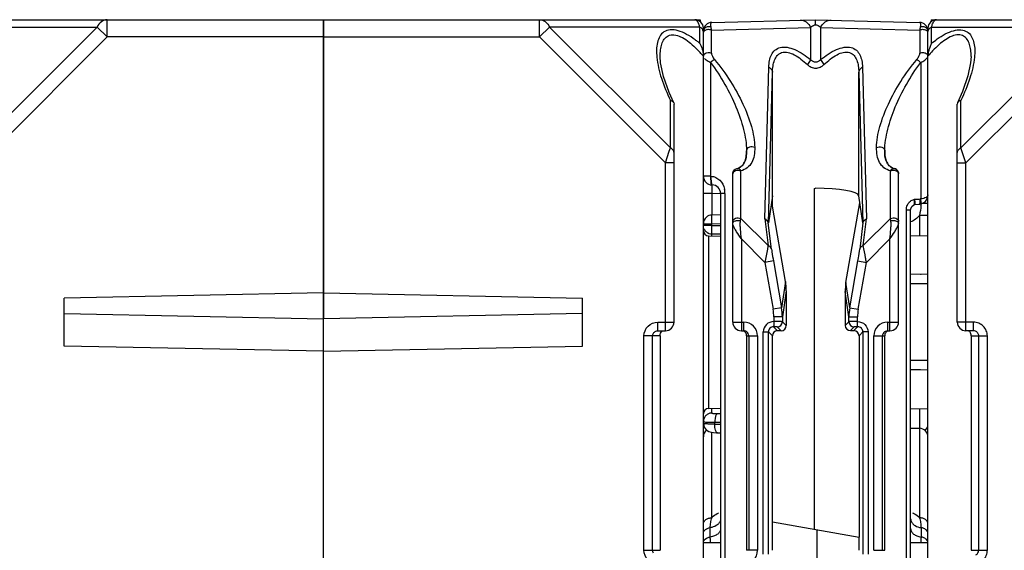
# Model space of a CAD drawing. Units: millimetres. Extents: x 4 to 746, y 4 to 596.
# Drawn here: x 412 to 469, y 551 to 581 of the extents above; entities that cross this region are included whole.
import ezdxf

# ---------------------------------------------------------------- set-up
doc = ezdxf.new("R2010")
doc.units = ezdxf.units.MM
doc.header["$LTSCALE"] = 41.25
doc.layers.get('0').update_dxf_attribs({"linetype": 'CONTINUOUS'})
doc.layers.add('AXIS', color=7, linetype='CONTINUOUS')
doc.layers.add('EDGE_FEAT', color=7, linetype='CONTINUOUS')

msp = doc.modelspace()

# ---------------------------------------------------------------- linework, layer by layer
at = {"color": 7, "linetype": 'Continuous'}
for p, q in [((451.038, 581.23), (451.04, 581.103)), ((457.652, 551.742), (457.652, 571.472)), ((455.218, 571.031), (454.984, 569.468)), ((455.218, 571.041), (455.217, 571.031)), ((455.218, 570.432), (455.218, 571.031)), ((459.473, 566.027), (460.278, 570.635)), ((460.452, 569.468), (460.217, 571.048)), ((455.971, 566.081), (455.218, 570.432)), ((451.513, 568.725), (452.218, 568.713)), ((463.218, 568.747), (464.218, 568.73)), ((455.971, 566.081), (455.745, 564.559)), ((459.691, 564.559), (459.473, 566.027)), ((456.016, 565.551), (455.791, 564.033)), ((456.016, 565.551), (456.016, 563.532)), ((459.428, 565.499), (459.428, 563.54)), ((459.645, 564.033), (459.428, 565.499)), ((429.218, 565.418), (414.218, 565.116)), ((414.218, 562.344), (414.218, 565.116)), ((414.218, 564.231), (429.218, 563.929)), ((429.218, 540.976), (429.218, 563.929)), ((455.791, 563.757), (456.016, 563.532)), ((459.428, 563.54), (459.645, 563.757)), ((455.218, 562.93), (454.985, 563.162)), ((455.517, 563.231), (455.285, 563.462)), ((455.491, 563.457), (455.717, 563.231)), ((455.717, 563.231), (455.517, 563.231)), ((459.728, 563.24), (459.945, 563.457)), ((459.728, 563.24), (459.929, 563.241)), ((459.929, 563.241), (460.15, 563.462)), ((460.229, 562.942), (460.45, 563.162)), ((455.218, 550.53), (455.218, 562.93)), ((460.229, 562.942), (460.229, 551.287)), ((429.218, 562.042), (414.218, 562.344)), ((451.513, 558.735), (452.218, 558.747)), ((463.218, 558.713), (464.218, 558.73)), ((463.218, 557.602), (463.731, 557.588)), ((455.218, 552.171), (460.229, 551.287)), ((457.783, 551.718), (457.783, 525.742)), ((460.218, 551.289), (460.218, 550.53))]:
    msp.add_line(p, q, dxfattribs=at)
for centre, major_axis, ratio, start_param, end_param in [((453.022, 565.584), (-0.829, 2.936), 0.979906, -1.851342, -1.676809), ((462.435, 565.439), (-1.461, 2.692), 0.976687, 0.889187, 1.06372), ((455.517, 562.931), (0.09, 0.286), 0.997211, 0.306545, 1.876656), ((455.717, 563.531), (0.09, 0.286), 0.997211, -2.835048, -1.264937), ((459.728, 563.54), (0.27, 0.133), 0.996248, 2.685106, 4.255217), ((459.929, 562.941), (0.27, 0.133), 0.996248, -0.456487, 1.113625)]:
    msp.add_ellipse(centre, major_axis=major_axis, ratio=ratio, start_param=start_param, end_param=end_param, dxfattribs=at)
at = {"layer": 'AXIS', "color": 7, "linetype": 'Continuous'}
for p, q in [((429.218, 540.976), (429.218, 581.23)), ((429.218, 581.23), (451.038, 581.23)), ((441.736, 580.23), (441.736, 581.23)), ((464.398, 581.23), (464.395, 581.103)), ((464.398, 581.23), (464.718, 581.23)), ((442.313, 580.807), (441.736, 580.23)), ((451.007, 580.807), (442.313, 580.807)), ((442.313, 580.807), (449.307, 573.814)), ((451.007, 579.861), (451.007, 580.807)), ((451.218, 496.73), (451.218, 580.73)), ((429.218, 580.23), (441.736, 580.23)), ((441.736, 580.23), (449.018, 572.948)), ((448.718, 579.105), (448.718, 579.114)), ((449.307, 573.814), (449.307, 576.563)), ((449.5, 576.426), (449.518, 576.349)), ((449.518, 563.73), (449.518, 576.349)), ((449.018, 572.948), (449.241, 573.618)), ((449.241, 573.618), (449.307, 573.814)), ((449.018, 563.23), (449.018, 572.948)), ((449.518, 572.948), (449.018, 572.948)), ((429.218, 565.418), (444.218, 565.116)), ((444.218, 562.344), (444.218, 565.116)), ((444.218, 564.231), (429.218, 563.929)), ((448.582, 563.23), (448.582, 563.73)), ((448.582, 563.73), (449.518, 563.73)), ((448.582, 563.23), (449.018, 563.23)), ((447.779, 550.53), (447.779, 562.93)), ((448.718, 562.93), (447.779, 562.93)), ((448.277, 550.53), (448.277, 562.93)), ((448.718, 562.93), (448.718, 550.53)), ((429.218, 562.042), (444.218, 562.344)), ((452.218, 550.96), (451.218, 550.96)), ((464.218, 550.96), (463.218, 550.96)), ((447.779, 550.53), (448.718, 550.53))]:
    msp.add_line(p, q, dxfattribs=at)
msp.add_lwpolyline([(449.5, 576.426), (449.236, 577.01), (448.906, 577.948), (448.744, 578.726), (448.718, 579.106)], dxfattribs=at)
for centre, radius, start, end in [((450.718, 580.73), 0.5, 0, 90), ((450.718, 581.105), 0.125, 83.3649, 89.9836), ((450.537, 580.886), 0.415, 36.6081, 38.5418), ((450.318, 580.746), 0.674, 27.6536, 29.5271), ((449.464, 580.424), 1.589, 13.9712, 15.0426), ((447.177, 575.947), 5.126, 45.8865, 47.1269), ((447.534, 575.716), 5.407, 52.3703, 53.5594), ((447.307, 575.42), 5.78, 51.467, 52.3732), ((447.049, 575.097), 6.194, 50.2792, 51.4636), ((446.584, 575.342), 5.974, 42.5639, 45.8432), ((445.945, 574.748), 6.845, 41.442, 42.6087), ((445.395, 574.264), 7.578, 39.7901, 41.4324), ((449.018, 563.73), 0.5, 270, 360)]:
    msp.add_arc(centre, radius, start, end, dxfattribs=at)
msp.add_ellipse((457.718, 571.036), major_axis=(2.5, 0), ratio=0.176327, start_param=0.02618, end_param=1.570796, dxfattribs=at)
for points, knots in [([(441.736, 581.23), (441.85, 581.23), (442.101, 581.135), (442.254, 580.927), (442.313, 580.807)], [0, 0, 0, 0, 0.462036, 1, 1, 1, 1]), ([(450.861, 581.144), (450.852, 581.156), (450.817, 581.195), (450.769, 581.225), (450.732, 581.229)], [0, 0, 0, 0, 0.296378, 1, 1, 1, 1]), ([(450.999, 580.836), (450.996, 580.849), (450.982, 580.898), (450.965, 580.946), (450.951, 580.981)], [0, 0, 0, 0, 0.26517, 1, 1, 1, 1]), ([(450.746, 580.065), (450.588, 580.182), (450.272, 580.389), (449.786, 580.604), (449.322, 580.676), (448.924, 580.553), (448.669, 580.264), (448.542, 579.901), (448.497, 579.492), (448.51, 579.207), (448.524, 579.061)], [0, 0, 0, 0, 0.165706, 0.317828, 0.447209, 0.554212, 0.6541, 0.759949, 0.875402, 1, 1, 1, 1]), ([(448.718, 579.114), (448.718, 579.238), (448.73, 579.477), (448.799, 579.817), (448.935, 580.115), (449.184, 580.335), (449.544, 580.379), (449.925, 580.251), (450.306, 580.016), (450.546, 579.813), (450.664, 579.704)], [0, 0, 0, 0, 0.123304, 0.238467, 0.344561, 0.445133, 0.554984, 0.6879, 0.839382, 1, 1, 1, 1]), ([(451.193, 580.629), (451.184, 580.648), (451.139, 580.722), (451.066, 580.777), (451.007, 580.807)], [0, 0, 0, 0, 0.231565, 1, 1, 1, 1]), ([(448.524, 579.061), (448.565, 578.646), (448.774, 577.788), (449.108, 576.976), (449.307, 576.563)], [0, 0, 0, 0, 0.475976, 1, 1, 1, 1]), ([(449.307, 576.563), (449.329, 576.557), (449.404, 576.531), (449.475, 576.477), (449.5, 576.426)], [0, 0, 0, 0, 0.28819, 1, 1, 1, 1]), ([(449.518, 573.525), (449.518, 573.583), (449.47, 573.708), (449.366, 573.784), (449.307, 573.814)], [0, 0, 0, 0, 0.46205, 1, 1, 1, 1]), ([(447.779, 562.93), (447.779, 563.134), (447.951, 563.56), (448.377, 563.73), (448.582, 563.73)], [0, 0, 0, 0, 0.499853, 1, 1, 1, 1]), ([(448.277, 562.93), (448.277, 562.987), (448.311, 563.104), (448.405, 563.181), (448.457, 563.204)], [0, 0, 0, 0, 0.500985, 1, 1, 1, 1]), ([(448.718, 562.93), (448.718, 562.988), (448.719, 563.092), (448.787, 563.176), (448.823, 563.199)], [0, 0, 0, 0, 0.576716, 1, 1, 1, 1]), ([(448.582, 549.73), (448.377, 549.73), (447.951, 549.9), (447.779, 550.326), (447.779, 550.53)], [0, 0, 0, 0, 0.500054, 1, 1, 1, 1])]:
    msp.add_open_spline(points, degree=3, knots=knots, dxfattribs=at)
for points in [[(450.905, 581.078), (450.894, 581.097), (450.883, 581.116), (450.87, 581.133)], [(450.951, 580.981), (450.941, 581.007), (450.929, 581.033), (450.916, 581.059)], [(451.218, 580.519), (451.218, 580.556), (451.209, 580.595), (451.193, 580.629)], [(451.007, 579.861), (451.068, 579.753), (451.116, 579.638), (451.152, 579.52)], [(451.152, 579.52), (451.172, 579.454), (451.188, 579.386), (451.2, 579.318)], [(451.2, 579.318), (451.211, 579.251), (451.218, 579.182), (451.218, 579.114)], [(448.457, 563.204), (448.496, 563.221), (448.539, 563.23), (448.582, 563.23)], [(448.325, 550.368), (448.294, 550.415), (448.277, 550.474), (448.277, 550.53)]]:
    msp.add_open_spline(points, degree=3, dxfattribs=at)
at = {"layer": 'EDGE_FEAT', "color": 7, "linetype": 'Continuous'}
for p, q in [((407.718, 581.23), (429.218, 581.23)), ((416.7, 581.23), (416.69, 581.23)), ((416.7, 580.23), (416.7, 581.23)), ((429.218, 581.23), (429.218, 563.929)), ((451.705, 581.073), (457.718, 581.23)), ((457.718, 581.23), (463.731, 581.073)), ((464.718, 581.23), (486.218, 581.23)), ((407.429, 580.807), (416.123, 580.807)), ((416.123, 580.807), (409.129, 573.814)), ((416.123, 580.807), (416.7, 580.23)), ((451.218, 580.573), (451.218, 580.501)), ((451.691, 580.634), (457.429, 580.784)), ((451.691, 579.292), (451.691, 580.634)), ((457.429, 580.784), (457.429, 578.924)), ((458.007, 580.784), (458.007, 578.924)), ((458.007, 580.784), (463.745, 580.634)), ((463.745, 580.634), (463.745, 579.292)), ((464.218, 496.73), (464.218, 580.73)), ((464.429, 579.861), (464.429, 580.807)), ((464.429, 580.807), (473.123, 580.807)), ((473.123, 580.807), (466.129, 573.814)), ((416.7, 580.23), (409.418, 572.948)), ((429.218, 580.23), (416.7, 580.23)), ((473.7, 580.23), (466.418, 572.948)), ((451.635, 578.755), (451.635, 572.172)), ((463.801, 578.755), (463.801, 570.861)), ((466.718, 579.106), (466.718, 579.114)), ((454.772, 569.703), (455.008, 578.48)), ((454.984, 569.468), (455.219, 578.191)), ((455.219, 571.048), (455.219, 578.191)), ((460.217, 578.191), (460.452, 569.468)), ((460.217, 571.048), (460.217, 578.191)), ((460.428, 578.48), (460.664, 569.703)), ((465.936, 576.426), (465.918, 576.349)), ((465.918, 563.73), (465.918, 576.349)), ((466.129, 573.814), (466.129, 576.563)), ((453.718, 573.66), (453.718, 573.654)), ((461.718, 573.654), (461.718, 573.66)), ((466.418, 572.948), (466.129, 573.814)), ((465.918, 572.948), (466.418, 572.948)), ((466.418, 563.23), (466.418, 572.948)), ((452.918, 563.73), (452.918, 572.312)), ((453.154, 572.605), (453.154, 572.615)), ((453.391, 569.729), (453.391, 572.485)), ((462.045, 569.729), (462.045, 572.485)), ((462.282, 572.615), (462.281, 572.605)), ((462.288, 572.603), (462.281, 572.605)), ((462.518, 572.312), (462.498, 572.42)), ((462.518, 563.73), (462.518, 572.312)), ((451.635, 572.172), (451.218, 572.172)), ((451.635, 572.172), (451.656, 572.171)), ((451.714, 571.171), (451.218, 571.171)), ((451.705, 571.672), (451.731, 571.671)), ((451.714, 571.171), (451.714, 569.926)), ((452.218, 571.158), (451.714, 571.171)), ((452.218, 571.171), (452.218, 504.67)), ((452.468, 571.171), (452.218, 571.171)), ((452.468, 571.171), (452.468, 504.683)), ((457.652, 571.472), (457.718, 571.477)), ((463.81, 570.567), (463.927, 570.607)), ((464.218, 570.588), (463.872, 570.588)), ((464.218, 570.913), (464.182, 570.913)), ((462.968, 570.22), (463.218, 570.22)), ((462.968, 504.521), (462.968, 570.22)), ((463.218, 504.508), (463.218, 570.237)), ((463.397, 570.515), (463.458, 570.547)), ((463.727, 570.557), (463.81, 570.567)), ((452.218, 569.932), (451.712, 569.926)), ((451.714, 569.426), (452.218, 569.432)), ((453.366, 569.589), (453.391, 569.729)), ((453.391, 569.729), (454.963, 568.157)), ((454.772, 569.703), (454.963, 568.157)), ((455.166, 567.954), (454.977, 569.481)), ((460.459, 569.481), (460.269, 567.954)), ((462.045, 569.729), (460.472, 568.157)), ((460.472, 568.157), (460.664, 569.703)), ((462.069, 569.589), (462.045, 569.729)), ((464.218, 569.905), (463.722, 569.905)), ((463.722, 569.905), (463.722, 568.739)), ((451.218, 569.426), (451.714, 569.426)), ((451.714, 569.317), (451.218, 569.317)), ((451.714, 569.317), (451.714, 569.426)), ((451.714, 569.317), (452.218, 569.314)), ((451.513, 568.725), (451.513, 558.735)), ((451.714, 568.721), (451.714, 568.835)), ((451.714, 568.835), (452.203, 568.832)), ((453.418, 568.548), (453.418, 563.23)), ((454.782, 567.184), (453.418, 568.548)), ((462.018, 568.548), (460.654, 567.184)), ((462.018, 563.23), (462.018, 568.548)), ((455.273, 567.27), (454.782, 567.184)), ((454.782, 567.184), (455.253, 564.474)), ((455.273, 567.27), (455.745, 564.559)), ((459.691, 564.559), (460.162, 567.27)), ((460.162, 567.27), (460.654, 567.184)), ((460.183, 564.474), (460.654, 567.184)), ((464.218, 566.501), (463.218, 566.488)), ((463.824, 566.496), (463.791, 566.495)), ((464.218, 566.501), (463.824, 566.496)), ((464.218, 565.946), (463.218, 565.938)), ((463.912, 565.944), (463.218, 565.938)), ((464.218, 565.946), (463.912, 565.944)), ((455.745, 564.559), (455.253, 564.474)), ((459.691, 564.559), (460.183, 564.474)), ((455.791, 564.033), (455.291, 564.033)), ((455.291, 564.033), (455.291, 563.763)), ((455.791, 564.033), (455.791, 563.757)), ((459.645, 564.033), (460.145, 564.033)), ((459.645, 563.757), (459.645, 564.033)), ((460.145, 563.763), (460.145, 564.033)), ((452.918, 563.73), (453.549, 563.73)), ((453.418, 563.23), (453.549, 563.23)), ((453.549, 563.73), (453.549, 563.23)), ((454.686, 550.297), (454.686, 563.162)), ((454.686, 563.162), (454.985, 563.162)), ((454.985, 550.297), (454.985, 563.162)), ((460.75, 563.162), (460.45, 563.162)), ((460.45, 563.162), (460.45, 550.297)), ((460.75, 563.162), (460.75, 550.297)), ((461.887, 563.73), (462.518, 563.73)), ((461.887, 563.73), (461.887, 563.23)), ((461.887, 563.23), (462.018, 563.23)), ((466.854, 563.73), (465.918, 563.73)), ((466.854, 563.23), (466.418, 563.23)), ((466.854, 563.23), (466.854, 563.73)), ((453.718, 562.93), (453.718, 550.53)), ((453.718, 562.93), (454.349, 562.93)), ((453.849, 562.93), (453.849, 550.53)), ((454.349, 562.93), (454.349, 550.53)), ((461.087, 562.93), (461.718, 562.93)), ((461.087, 550.53), (461.087, 562.93)), ((461.587, 550.53), (461.587, 562.93)), ((461.718, 550.53), (461.718, 562.93)), ((466.718, 562.93), (467.657, 562.93)), ((466.718, 562.93), (466.718, 550.53)), ((467.159, 550.53), (467.159, 562.93)), ((467.657, 550.53), (467.657, 562.93)), ((464.218, 561.514), (463.218, 561.521)), ((464.218, 560.959), (463.218, 560.972)), ((463.784, 560.965), (463.218, 560.972)), ((451.714, 558.472), (451.714, 558.739)), ((463.722, 558.721), (463.722, 557.588)), ((451.882, 557.829), (451.882, 557.94)), ((463.731, 557.588), (463.731, 552.415)), ((451.705, 552.415), (451.705, 557.352)), ((451.618, 551.299), (451.618, 551.842)), ((463.818, 551.842), (463.818, 551.299)), ((454.349, 550.53), (453.718, 550.53)), ((461.087, 550.53), (461.718, 550.53)), ((466.718, 550.53), (467.657, 550.53))]:
    msp.add_line(p, q, dxfattribs=at)
for points in [[(466.718, 579.107), (466.692, 578.727), (466.537, 577.975), (466.227, 577.076), (465.936, 576.426)], [(463.927, 570.607), (464.07, 570.713), (464.172, 570.869), (464.217, 571.06), (464.218, 571.091)], [(463.218, 570.22), (463.225, 570.287), (463.291, 570.427), (463.398, 570.515)], [(463.452, 570.546), (463.694, 570.556), (463.727, 570.557)], [(451.218, 557.869), (451.262, 557.663), (451.374, 557.503)], [(451.374, 557.503), (451.525, 557.401), (451.673, 557.356), (451.805, 557.339), (451.97, 557.331), (452.038, 557.329)], [(452.038, 557.329), (452.192, 557.326), (452.218, 557.325)]]:
    msp.add_lwpolyline(points, dxfattribs=at)
for centre, radius, start, end in [((451.718, 580.573), 0.5, 91.5, 180), ((463.718, 580.573), 0.5, 0, 88.5), ((464.718, 580.73), 0.5, 90, 180), ((451.457, 580.561), 0.242, 141.9112, 145.8299), ((451.512, 580.287), 0.385, 100.584, 109.3658), ((463.981, 580.562), 0.239, 30.6348, 38.1142), ((465.927, 579.021), 1.717, 155.5204, 163.1956), ((465.838, 579.062), 1.62, 151.6142, 155.5322), ((465.768, 579.099), 1.541, 150.3624, 151.592), ((469.72, 574.539), 7.156, 136.9543, 140.2573), ((465.292, 579.113), 1.074, 177.0071, 179.9714), ((465.889, 579.032), 1.677, 163.1871, 165.4671), ((453.218, 572.312), 0.3, 102.1995, 180.01), ((462.21, 572.315), 0.308, 32.3954, 76.5261), ((462.215, 572.318), 0.302, 19.8419, 32.471), ((462.221, 572.314), 0.297, 25.8192, 32.5399), ((462.218, 572.313), 0.299, 21.0087, 25.7999), ((451.718, 572.172), 0.5, 179.9999, 268.5), ((478.693, 571.987), 26.992, 180.8844, 181.3945), ((517.475, 572.88), 65.783, 181.35027, 181.48826), ((451.718, 571.171), 0.5, 0, 88.5), ((451.276, 571.171), 1.192, 359.9961, 12.7476), ((454.654, 571.12), 0.569, 352.0116, 352.6552), ((461.77, 570.59), 2.048, 357.3039, 359.42), ((451.718, 569.427), 0.5, 130.7674, 180.0044), ((451.518, 569.025), 0.3, 180, 269), ((451.713, 569.34), 0.504, 243.5005, 247.8005), ((451.714, 569.341), 0.506, 247.8058, 249.9565), ((451.719, 569.356), 0.521, 250.0164, 269.4388), ((452.713, 564.033), 2.577, 0.0061, 9.8501), ((452.727, 564.031), 3.064, 0.0501, 9.9391), ((462.709, 564.031), 3.064, 170.0609, 179.9499), ((462.722, 564.033), 2.577, 170.1499, 179.9939), ((455.286, 563.162), 0.6, 89.551, 179.978), ((455.49, 563.757), 0.3, 270.0474, 359.9526), ((459.945, 563.757), 0.3, 180.0474, 269.9526), ((453.418, 563.73), 0.5, 180, 270), ((453.549, 562.93), 0.8, 0.0113, 90.0099), ((453.548, 562.927), 0.303, 72.4664, 89.9363), ((453.548, 562.928), 0.302, 56.6937, 72.3776), ((453.549, 562.93), 0.3, 0.0134, 56.6858), ((455.285, 563.163), 0.3, 89.9365, 180.0635), ((460.151, 563.163), 0.3, 359.9365, 90.0635), ((461.887, 562.93), 0.8, 89.9915, 179.9876), ((461.886, 562.93), 0.3, 123.3228, 179.9866), ((462.018, 563.73), 0.5, 270, 360), ((466.418, 563.73), 0.5, 180, 270), ((451.518, 558.435), 0.3, 91, 180), ((451.719, 557.965), 0.508, 97.9707, 112.6271), ((451.718, 557.971), 0.501, 90.5203, 97.99), ((452.266, 608.136), 49.696, 269.7452, 269.9441), ((451.718, 557.088), 0.5, 128.0392, 180), ((452.14, 603.359), 45.419, 269.6739, 270.0982), ((452.939, 604.026), 46.21, 268.689, 269.1061), ((463.718, 557.088), 0.5, 0, 88.5), ((463.718, 557.827), 0.5, 311.6177, 360), ((453.549, 550.53), 0.8, 269.9915, 359.9876)]:
    msp.add_arc(centre, radius, start, end, dxfattribs=at)
for centre, major_axis, start_param, end_param in [((454.579, 572.984), (-0.404, 3.519), -3.2391, -3.099049), ((460.857, 572.984), (0.404, 3.519), -3.184137, -3.044085)]:
    msp.add_ellipse(centre, major_axis=major_axis, ratio=0.011402, start_param=start_param, end_param=end_param, dxfattribs=at)
for points, knots in [([(416.69, 581.23), (416.577, 581.228), (416.332, 581.131), (416.181, 580.925), (416.123, 580.807)], [0, 0, 0, 0, 0.462342, 1, 1, 1, 1]), ([(451.661, 580.793), (451.595, 580.823), (451.444, 580.839), (451.309, 580.764), (451.267, 580.71)], [0, 0, 0, 0, 0.512973, 1, 1, 1, 1]), ([(451.661, 580.793), (451.651, 580.837), (451.643, 580.913), (451.65, 581.004), (451.679, 581.072), (451.705, 581.073)], [0, 0, 0, 0, 0.452524, 0.735597, 1, 1, 1, 1]), ([(456.826, 581.207), (456.944, 581.21), (457.204, 581.118), (457.366, 580.906), (457.429, 580.784)], [0, 0, 0, 0, 0.462684, 1, 1, 1, 1]), ([(457.429, 580.784), (457.444, 580.801), (457.523, 580.877), (457.631, 580.93), (457.718, 580.937)], [0, 0, 0, 0, 0.204364, 1, 1, 1, 1]), ([(457.718, 580.937), (457.718, 580.978), (457.718, 581.037), (457.718, 581.109), (457.718, 581.151), (457.717, 581.183), (457.719, 581.209), (457.715, 581.22), (457.719, 581.23), (457.718, 581.23)], [0, 0, 0, 0, 0.424359, 0.596847, 0.740143, 0.853031, 0.934395, 0.983535, 1, 1, 1, 1]), ([(457.718, 580.937), (457.753, 580.934), (457.862, 580.909), (457.955, 580.84), (458.007, 580.784)], [0, 0, 0, 0, 0.316055, 1, 1, 1, 1]), ([(458.007, 580.784), (458.07, 580.906), (458.231, 581.118), (458.492, 581.21), (458.61, 581.207)], [0, 0, 0, 0, 0.537316, 1, 1, 1, 1]), ([(463.731, 581.073), (463.757, 581.072), (463.786, 581.004), (463.793, 580.913), (463.785, 580.837), (463.775, 580.793)], [0, 0, 0, 0, 0.264392, 0.547466, 1, 1, 1, 1]), ([(464.429, 580.807), (464.445, 580.869), (464.48, 580.979), (464.554, 581.136), (464.654, 581.23), (464.718, 581.23)], [0, 0, 0, 0, 0.357677, 0.639638, 1, 1, 1, 1]), ([(451.245, 580.549), (451.253, 580.561), (451.289, 580.606), (451.342, 580.636), (451.384, 580.651)], [0, 0, 0, 0, 0.230695, 1, 1, 1, 1]), ([(451.691, 580.634), (451.689, 580.648), (451.68, 580.702), (451.67, 580.755), (451.661, 580.793)], [0, 0, 0, 0, 0.269463, 1, 1, 1, 1]), ([(463.775, 580.793), (463.772, 580.781), (463.76, 580.728), (463.751, 580.675), (463.745, 580.634)], [0, 0, 0, 0, 0.230377, 1, 1, 1, 1]), ([(464.117, 580.62), (464.124, 580.615), (464.152, 580.596), (464.176, 580.571), (464.19, 580.551)], [0, 0, 0, 0, 0.264021, 1, 1, 1, 1]), ([(464.218, 580.519), (464.218, 580.564), (464.246, 580.66), (464.314, 580.731), (464.354, 580.761)], [0, 0, 0, 0, 0.472605, 1, 1, 1, 1]), ([(466.718, 579.114), (466.718, 579.234), (466.707, 579.466), (466.642, 579.797), (466.517, 580.088), (466.292, 580.312), (465.956, 580.384), (465.588, 580.286), (465.218, 580.078), (464.983, 579.892), (464.867, 579.79)], [0, 0, 0, 0, 0.12468, 0.241467, 0.34939, 0.451121, 0.559463, 0.689398, 0.839308, 1, 1, 1, 1]), ([(464.869, 580.192), (465.022, 580.294), (465.323, 580.471), (465.784, 580.638), (466.216, 580.663), (466.682, 580.456), (466.892, 579.971), (466.938, 579.474), (466.925, 579.201), (466.912, 579.061)], [0, 0, 0, 0, 0.165373, 0.314508, 0.44, 0.546129, 0.754307, 0.872731, 1, 1, 1, 1]), ([(464.429, 579.861), (464.536, 579.949), (464.681, 580.062), (464.832, 580.167), (464.869, 580.192)], [0, 0, 0, 0, 0.752599, 1, 1, 1, 1]), ([(451.218, 579.118), (451.218, 579.161), (451.265, 579.256), (451.355, 579.301), (451.405, 579.315)], [0, 0, 0, 0, 0.451118, 1, 1, 1, 1]), ([(451.691, 579.292), (451.691, 579.229), (451.739, 579.098), (451.81, 578.983), (451.858, 578.928)], [0, 0, 0, 0, 0.46032, 1, 1, 1, 1]), ([(455.008, 578.48), (455.011, 578.608), (455.034, 578.854), (455.14, 579.199), (455.344, 579.485), (455.675, 579.653), (456.09, 579.65), (456.713, 579.447), (457.148, 579.15), (457.429, 578.924)], [0, 0, 0, 0, 0.114249, 0.219671, 0.318397, 0.419583, 0.53766, 0.678206, 1, 1, 1, 1]), ([(455.219, 578.191), (455.221, 578.314), (455.24, 578.55), (455.32, 578.882), (455.452, 579.124), (455.608, 579.263), (455.927, 579.421), (456.423, 579.27), (456.88, 578.958), (457.12, 578.748), (457.237, 578.635)], [0, 0, 0, 0, 0.12143, 0.234446, 0.338496, 0.388767, 0.439942, 0.68568, 0.838989, 1, 1, 1, 1]), ([(458.007, 578.924), (458.288, 579.15), (458.723, 579.448), (459.347, 579.65), (459.761, 579.653), (460.092, 579.485), (460.296, 579.198), (460.401, 578.854), (460.425, 578.608), (460.428, 578.48)], [0, 0, 0, 0, 0.32202, 0.462596, 0.580621, 0.681787, 0.780487, 0.885839, 1, 1, 1, 1]), ([(458.199, 578.635), (458.316, 578.748), (458.556, 578.958), (459.014, 579.27), (459.51, 579.421), (459.829, 579.263), (459.984, 579.124), (460.116, 578.882), (460.196, 578.549), (460.214, 578.313), (460.217, 578.191)], [0, 0, 0, 0, 0.161097, 0.314543, 0.560273, 0.61143, 0.661711, 0.765737, 0.87867, 1, 1, 1, 1]), ([(463.578, 578.928), (463.625, 578.983), (463.697, 579.098), (463.745, 579.229), (463.745, 579.292)], [0, 0, 0, 0, 0.539548, 1, 1, 1, 1]), ([(463.745, 579.292), (463.765, 579.302), (463.852, 579.336), (463.952, 579.335), (464.02, 579.316)], [0, 0, 0, 0, 0.242975, 1, 1, 1, 1]), ([(464.02, 579.316), (464.033, 579.313), (464.08, 579.298), (464.125, 579.274), (464.153, 579.251)], [0, 0, 0, 0, 0.267311, 1, 1, 1, 1]), ([(464.153, 579.251), (464.16, 579.244), (464.189, 579.217), (464.208, 579.181), (464.214, 579.152)], [0, 0, 0, 0, 0.261305, 1, 1, 1, 1]), ([(451.319, 578.957), (451.34, 578.938), (451.436, 578.859), (451.546, 578.796), (451.635, 578.755)], [0, 0, 0, 0, 0.218437, 1, 1, 1, 1]), ([(451.858, 578.928), (451.842, 578.918), (451.764, 578.865), (451.691, 578.805), (451.635, 578.755)], [0, 0, 0, 0, 0.196562, 1, 1, 1, 1]), ([(451.635, 578.755), (451.941, 578.353), (452.482, 577.52), (453.121, 576.22), (453.501, 575.126), (453.68, 574.274), (453.718, 573.861), (453.718, 573.66)], [0, 0, 0, 0, 0.27177, 0.532301, 0.777458, 0.89232, 1, 1, 1, 1]), ([(451.858, 578.928), (452.198, 578.53), (452.803, 577.7), (453.521, 576.397), (453.95, 575.297), (454.149, 574.444), (454.191, 574.031), (454.191, 573.833)], [0, 0, 0, 0, 0.276131, 0.538676, 0.782602, 0.895398, 1, 1, 1, 1]), ([(457.429, 578.924), (457.419, 578.903), (457.361, 578.803), (457.293, 578.708), (457.237, 578.635)], [0, 0, 0, 0, 0.200117, 1, 1, 1, 1]), ([(457.237, 578.635), (457.3, 578.574), (457.45, 578.47), (457.718, 578.413), (457.986, 578.47), (458.135, 578.574), (458.199, 578.635)], [0, 0, 0, 0, 0.249444, 0.500022, 0.750561, 1, 1, 1, 1]), ([(457.429, 578.924), (457.466, 578.883), (457.553, 578.813), (457.718, 578.772), (457.883, 578.813), (457.97, 578.883), (458.007, 578.924)], [0, 0, 0, 0, 0.250223, 0.500024, 0.749783, 1, 1, 1, 1]), ([(458.007, 578.924), (458.017, 578.903), (458.074, 578.803), (458.142, 578.708), (458.199, 578.635)], [0, 0, 0, 0, 0.20012, 1, 1, 1, 1]), ([(461.245, 573.833), (461.245, 574.032), (461.287, 574.444), (461.486, 575.298), (461.916, 576.398), (462.633, 577.701), (463.238, 578.53), (463.578, 578.928)], [0, 0, 0, 0, 0.104647, 0.217481, 0.461471, 0.724005, 1, 1, 1, 1]), ([(461.718, 573.66), (461.718, 573.861), (461.756, 574.275), (461.935, 575.127), (462.315, 576.221), (462.954, 577.52), (463.495, 578.353), (463.801, 578.755)], [0, 0, 0, 0, 0.107716, 0.222615, 0.467825, 0.728346, 1, 1, 1, 1]), ([(463.578, 578.928), (463.594, 578.918), (463.671, 578.865), (463.744, 578.805), (463.801, 578.755)], [0, 0, 0, 0, 0.196563, 1, 1, 1, 1]), ([(463.801, 578.755), (463.886, 578.794), (464.027, 578.876), (464.155, 578.985), (464.192, 579.044)], [0, 0, 0, 0, 0.573676, 1, 1, 1, 1]), ([(466.912, 579.061), (466.871, 578.646), (466.662, 577.788), (466.328, 576.976), (466.129, 576.563)], [0, 0, 0, 0, 0.475976, 1, 1, 1, 1]), ([(455.008, 578.48), (455.066, 578.45), (455.169, 578.372), (455.217, 578.249), (455.219, 578.191)], [0, 0, 0, 0, 0.53653, 1, 1, 1, 1]), ([(460.428, 578.48), (460.369, 578.45), (460.267, 578.372), (460.218, 578.249), (460.217, 578.191)], [0, 0, 0, 0, 0.53653, 1, 1, 1, 1]), ([(466.129, 576.563), (466.107, 576.557), (466.032, 576.531), (465.961, 576.477), (465.936, 576.426)], [0, 0, 0, 0, 0.288192, 1, 1, 1, 1]), ([(453.718, 573.659), (453.72, 573.529), (453.707, 573.287), (453.612, 572.962), (453.426, 572.714), (453.248, 572.628), (453.154, 572.605)], [0, 0, 0, 0, 0.301393, 0.55906, 0.776955, 1, 1, 1, 1]), ([(453.154, 572.615), (453.252, 572.638), (453.44, 572.731), (453.619, 572.989), (453.706, 573.302), (453.719, 573.526), (453.718, 573.644)], [0, 0, 0, 0, 0.239673, 0.471591, 0.720472, 1, 1, 1, 1]), ([(454.191, 573.833), (454.194, 573.677), (454.175, 573.379), (454.042, 572.964), (453.777, 572.636), (453.524, 572.517), (453.391, 572.485)], [0, 0, 0, 0, 0.274934, 0.524339, 0.758069, 1, 1, 1, 1]), ([(454.191, 573.833), (454.144, 573.856), (454.038, 573.88), (453.884, 573.858), (453.76, 573.786), (453.719, 573.701), (453.718, 573.663)], [0, 0, 0, 0, 0.272439, 0.551107, 0.798313, 1, 1, 1, 1]), ([(462.045, 572.485), (461.911, 572.517), (461.658, 572.636), (461.394, 572.965), (461.26, 573.379), (461.242, 573.678), (461.245, 573.833)], [0, 0, 0, 0, 0.241992, 0.475674, 0.725047, 1, 1, 1, 1]), ([(461.245, 573.834), (461.292, 573.857), (461.398, 573.882), (461.553, 573.86), (461.679, 573.787), (461.718, 573.7), (461.718, 573.66)], [0, 0, 0, 0, 0.272158, 0.549417, 0.79481, 1, 1, 1, 1]), ([(462.281, 572.605), (462.189, 572.628), (462.011, 572.714), (461.826, 572.959), (461.73, 573.282), (461.716, 573.521), (461.718, 573.649)], [0, 0, 0, 0, 0.223754, 0.442034, 0.699919, 1, 1, 1, 1]), ([(461.718, 573.644), (461.717, 573.526), (461.73, 573.302), (461.817, 572.989), (461.996, 572.731), (462.183, 572.638), (462.282, 572.615)], [0, 0, 0, 0, 0.279519, 0.528399, 0.760322, 1, 1, 1, 1]), ([(465.918, 573.525), (465.918, 573.583), (465.965, 573.708), (466.07, 573.784), (466.129, 573.814)], [0, 0, 0, 0, 0.46205, 1, 1, 1, 1]), ([(452.918, 572.317), (452.918, 572.392), (452.973, 572.531), (453.097, 572.601), (453.154, 572.615)], [0, 0, 0, 0, 0.56109, 1, 1, 1, 1]), ([(452.918, 572.312), (452.918, 572.351), (452.957, 572.438), (453.083, 572.512), (453.238, 572.533), (453.344, 572.508), (453.391, 572.485)], [0, 0, 0, 0, 0.205242, 0.45066, 0.7279, 1, 1, 1, 1]), ([(453.391, 572.485), (453.362, 572.525), (453.296, 572.596), (453.197, 572.614), (453.154, 572.605)], [0, 0, 0, 0, 0.534111, 1, 1, 1, 1]), ([(462.281, 572.605), (462.239, 572.613), (462.14, 572.595), (462.072, 572.526), (462.045, 572.485)], [0, 0, 0, 0, 0.4661, 1, 1, 1, 1]), ([(462.166, 572.521), (462.198, 572.525), (462.316, 572.526), (462.445, 572.472), (462.491, 572.399)], [0, 0, 0, 0, 0.276786, 1, 1, 1, 1]), ([(451.635, 572.172), (451.633, 572.108), (451.633, 571.992), (451.646, 571.832), (451.662, 571.737), (451.688, 571.672), (451.705, 571.672)], [0, 0, 0, 0, 0.371304, 0.687526, 0.903834, 1, 1, 1, 1]), ([(451.656, 572.171), (451.655, 572.123), (451.655, 572.059), (451.657, 571.995), (451.658, 571.98)], [0, 0, 0, 0, 0.757825, 1, 1, 1, 1]), ([(451.656, 572.171), (451.752, 572.168), (451.944, 572.12), (452.258, 571.893), (452.396, 571.62), (452.438, 571.434)], [0, 0, 0, 0, 0.251805, 0.500374, 1, 1, 1, 1]), ([(451.658, 571.98), (451.66, 571.943), (451.665, 571.874), (451.677, 571.783), (451.693, 571.719), (451.709, 571.684), (451.719, 571.676)], [0, 0, 0, 0, 0.359129, 0.655224, 0.871442, 1, 1, 1, 1]), ([(451.705, 571.672), (451.703, 571.672), (451.707, 571.658), (451.702, 571.643), (451.705, 571.609), (451.705, 571.585), (451.705, 571.57)], [0, 0, 0, 0, 0.064833, 0.256692, 0.571378, 1, 1, 1, 1]), ([(463.154, 570.685), (463.183, 570.713), (463.247, 570.765), (463.347, 570.809), (463.412, 570.831), (463.439, 570.837)], [0, 0, 0, 0, 0.374646, 0.748629, 1, 1, 1, 1]), ([(463.398, 570.515), (463.417, 570.525), (463.442, 570.585), (463.441, 570.64), (463.441, 570.676)], [0, 0, 0, 0, 0.367254, 1, 1, 1, 1]), ([(463.479, 570.654), (463.477, 570.685), (463.47, 570.732), (463.458, 570.788), (463.441, 570.818), (463.429, 570.831), (463.425, 570.839)], [0, 0, 0, 0, 0.468881, 0.731042, 0.864731, 1, 1, 1, 1]), ([(463.441, 570.676), (463.44, 570.688), (463.438, 570.74), (463.434, 570.791), (463.426, 570.83)], [0, 0, 0, 0, 0.233431, 1, 1, 1, 1]), ([(463.439, 570.837), (463.494, 570.841), (463.604, 570.853), (463.715, 570.855), (463.771, 570.857)], [0, 0, 0, 0, 0.495647, 1, 1, 1, 1]), ([(463.458, 570.547), (463.47, 570.554), (463.48, 570.596), (463.48, 570.63), (463.479, 570.654)], [0, 0, 0, 0, 0.345828, 1, 1, 1, 1]), ([(463.727, 570.557), (463.733, 570.557), (463.745, 570.57), (463.759, 570.615), (463.765, 570.659), (463.768, 570.692)], [0, 0, 0, 0, 0.10953, 0.31028, 1, 1, 1, 1]), ([(463.768, 570.692), (463.769, 570.705), (463.772, 570.76), (463.773, 570.815), (463.771, 570.857)], [0, 0, 0, 0, 0.232635, 1, 1, 1, 1]), ([(464.218, 571.096), (464.218, 571.068), (464.191, 571.004), (464.099, 570.935), (463.965, 570.883), (463.859, 570.865), (463.801, 570.861)], [0, 0, 0, 0, 0.163555, 0.377666, 0.660199, 1, 1, 1, 1]), ([(463.824, 570.702), (463.823, 570.714), (463.818, 570.767), (463.809, 570.82), (463.801, 570.861)], [0, 0, 0, 0, 0.231603, 1, 1, 1, 1]), ([(463.81, 570.567), (463.815, 570.568), (463.824, 570.582), (463.829, 570.627), (463.827, 570.67), (463.824, 570.702)], [0, 0, 0, 0, 0.105231, 0.305085, 1, 1, 1, 1]), ([(462.968, 570.22), (462.968, 570.249), (462.975, 570.366), (463.013, 570.48), (463.056, 570.556)], [0, 0, 0, 0, 0.253856, 1, 1, 1, 1]), ([(451.714, 569.426), (451.713, 569.49), (451.712, 569.583), (451.711, 569.701), (451.711, 569.775), (451.711, 569.837), (451.711, 569.879), (451.711, 569.903), (451.711, 569.916), (451.712, 569.921), (451.711, 569.926), (451.712, 569.926)], [0, 0, 0, 0, 0.382431, 0.555575, 0.707048, 0.831339, 0.923748, 0.956917, 0.980844, 0.995194, 1, 1, 1, 1]), ([(452.918, 569.556), (452.918, 569.596), (452.957, 569.683), (453.083, 569.756), (453.238, 569.778), (453.344, 569.753), (453.391, 569.729)], [0, 0, 0, 0, 0.20519, 0.450583, 0.727842, 1, 1, 1, 1]), ([(452.918, 569.441), (452.918, 569.472), (452.959, 569.544), (453.027, 569.575), (453.067, 569.588)], [0, 0, 0, 0, 0.427812, 1, 1, 1, 1]), ([(452.938, 569.342), (452.935, 569.351), (452.925, 569.383), (452.918, 569.416), (452.918, 569.441)], [0, 0, 0, 0, 0.27806, 1, 1, 1, 1]), ([(453.067, 569.588), (453.091, 569.596), (453.189, 569.619), (453.294, 569.613), (453.366, 569.589)], [0, 0, 0, 0, 0.245223, 1, 1, 1, 1]), ([(453.418, 568.548), (453.399, 568.729), (453.371, 568.997), (453.351, 569.344), (453.353, 569.511), (453.366, 569.589)], [0, 0, 0, 0, 0.522625, 0.772921, 1, 1, 1, 1]), ([(454.977, 569.481), (454.966, 569.528), (454.911, 569.622), (454.822, 569.68), (454.772, 569.703)], [0, 0, 0, 0, 0.463918, 1, 1, 1, 1]), ([(460.459, 569.481), (460.47, 569.528), (460.525, 569.622), (460.614, 569.68), (460.664, 569.703)], [0, 0, 0, 0, 0.463918, 1, 1, 1, 1]), ([(462.018, 568.548), (462.036, 568.729), (462.065, 568.997), (462.085, 569.344), (462.083, 569.511), (462.069, 569.589)], [0, 0, 0, 0, 0.522624, 0.772921, 1, 1, 1, 1]), ([(462.045, 569.729), (462.092, 569.753), (462.198, 569.778), (462.353, 569.756), (462.479, 569.683), (462.518, 569.596), (462.518, 569.556)], [0, 0, 0, 0, 0.272158, 0.549417, 0.79481, 1, 1, 1, 1]), ([(462.069, 569.589), (462.142, 569.613), (462.287, 569.622), (462.431, 569.572), (462.478, 569.526)], [0, 0, 0, 0, 0.535019, 1, 1, 1, 1]), ([(462.478, 569.526), (462.484, 569.52), (462.505, 569.496), (462.518, 569.464), (462.518, 569.441)], [0, 0, 0, 0, 0.27726, 1, 1, 1, 1]), ([(462.498, 569.341), (462.501, 569.35), (462.511, 569.383), (462.518, 569.416), (462.518, 569.441)], [0, 0, 0, 0, 0.278138, 1, 1, 1, 1]), ([(451.714, 568.9), (451.711, 568.96), (451.715, 569.099), (451.709, 569.238), (451.714, 569.317)], [0, 0, 0, 0, 0.432638, 1, 1, 1, 1]), ([(451.714, 568.835), (451.714, 568.839), (451.716, 568.861), (451.715, 568.883), (451.714, 568.9)], [0, 0, 0, 0, 0.184263, 1, 1, 1, 1]), ([(453.418, 568.548), (453.323, 568.686), (453.184, 568.887), (453.023, 569.152), (452.959, 569.28), (452.938, 569.342)], [0, 0, 0, 0, 0.541068, 0.788793, 1, 1, 1, 1]), ([(462.018, 568.548), (462.113, 568.686), (462.252, 568.887), (462.412, 569.152), (462.477, 569.28), (462.498, 569.341)], [0, 0, 0, 0, 0.540994, 0.788719, 1, 1, 1, 1]), ([(454.963, 568.157), (454.949, 568.09), (454.882, 567.767), (454.825, 567.442), (454.782, 567.184)], [0, 0, 0, 0, 0.207, 1, 1, 1, 1]), ([(455.166, 567.954), (455.156, 567.998), (455.1, 568.087), (455.013, 568.137), (454.963, 568.157)], [0, 0, 0, 0, 0.459827, 1, 1, 1, 1]), ([(455.166, 567.954), (455.173, 567.903), (455.205, 567.674), (455.243, 567.446), (455.273, 567.27)], [0, 0, 0, 0, 0.223614, 1, 1, 1, 1]), ([(460.162, 567.27), (460.173, 567.33), (460.211, 567.558), (460.248, 567.786), (460.269, 567.954)], [0, 0, 0, 0, 0.265694, 1, 1, 1, 1]), ([(460.269, 567.954), (460.28, 567.998), (460.335, 568.087), (460.423, 568.137), (460.472, 568.157)], [0, 0, 0, 0, 0.459858, 1, 1, 1, 1]), ([(460.654, 567.184), (460.639, 567.275), (460.582, 567.6), (460.522, 567.924), (460.472, 568.157)], [0, 0, 0, 0, 0.278648, 1, 1, 1, 1]), ([(455.291, 563.762), (455.291, 563.725), (455.289, 563.655), (455.288, 563.573), (455.288, 563.519), (455.287, 563.491), (455.287, 563.473), (455.284, 563.465), (455.285, 563.462)], [0, 0, 0, 0, 0.376734, 0.697969, 0.82238, 0.916395, 0.976339, 1, 1, 1, 1]), ([(455.791, 563.757), (455.787, 563.759), (455.772, 563.757), (455.743, 563.76), (455.697, 563.76), (455.607, 563.761), (455.47, 563.762), (455.353, 563.762), (455.291, 563.762)], [0, 0, 0, 0, 0.023736, 0.083746, 0.177799, 0.302376, 0.623552, 1, 1, 1, 1]), ([(460.145, 563.762), (460.082, 563.762), (459.966, 563.762), (459.829, 563.761), (459.739, 563.76), (459.692, 563.76), (459.663, 563.757), (459.649, 563.759), (459.645, 563.757)], [0, 0, 0, 0, 0.377053, 0.698259, 0.822673, 0.916519, 0.976346, 1, 1, 1, 1]), ([(460.145, 563.763), (460.299, 563.764), (460.621, 563.637), (460.75, 563.316), (460.75, 563.162)], [0, 0, 0, 0, 0.500261, 1, 1, 1, 1]), ([(460.15, 563.462), (460.151, 563.465), (460.149, 563.473), (460.149, 563.491), (460.148, 563.519), (460.148, 563.573), (460.146, 563.655), (460.145, 563.725), (460.145, 563.762)], [0, 0, 0, 0, 0.023672, 0.083634, 0.177661, 0.302076, 0.623297, 1, 1, 1, 1]), ([(453.718, 562.93), (453.72, 562.993), (453.69, 563.125), (453.577, 563.205), (453.516, 563.221)], [0, 0, 0, 0, 0.50052, 1, 1, 1, 1]), ([(455.491, 563.457), (455.49, 563.458), (455.483, 563.458), (455.471, 563.46), (455.452, 563.46), (455.415, 563.461), (455.359, 563.462), (455.311, 563.462), (455.285, 563.462)], [0, 0, 0, 0, 0.024236, 0.08468, 0.179241, 0.304296, 0.625691, 1, 1, 1, 1]), ([(460.15, 563.462), (460.125, 563.462), (460.077, 563.462), (460.021, 563.461), (459.984, 563.46), (459.964, 563.46), (459.953, 563.458), (459.946, 563.458), (459.945, 563.457)], [0, 0, 0, 0, 0.374815, 0.696245, 0.821164, 0.915544, 0.975838, 1, 1, 1, 1]), ([(461.919, 563.221), (461.884, 563.212), (461.82, 563.18), (461.775, 563.126), (461.757, 563.097)], [0, 0, 0, 0, 0.522811, 1, 1, 1, 1]), ([(466.69, 563.11), (466.677, 563.138), (466.639, 563.189), (466.58, 563.218), (466.549, 563.225)], [0, 0, 0, 0, 0.486867, 1, 1, 1, 1]), ([(467.657, 562.93), (467.657, 563.034), (467.615, 563.245), (467.436, 563.511), (467.169, 563.689), (466.958, 563.73), (466.854, 563.73)], [0, 0, 0, 0, 0.249954, 0.499926, 0.749934, 1, 1, 1, 1]), ([(467.159, 562.93), (467.159, 562.989), (467.122, 563.11), (467.022, 563.187), (466.967, 563.209)], [0, 0, 0, 0, 0.501013, 1, 1, 1, 1]), ([(461.728, 563.028), (461.722, 563.003), (461.718, 562.97), (461.718, 562.937), (461.718, 562.93)], [0, 0, 0, 0, 0.772699, 1, 1, 1, 1]), ([(461.757, 563.097), (461.748, 563.082), (461.737, 563.059), (461.73, 563.035), (461.728, 563.028)], [0, 0, 0, 0, 0.72771, 1, 1, 1, 1]), ([(466.718, 562.93), (466.718, 562.953), (466.719, 563.014), (466.707, 563.076), (466.69, 563.11)], [0, 0, 0, 0, 0.371626, 1, 1, 1, 1]), ([(451.714, 558.472), (451.714, 558.471), (451.717, 558.462), (451.728, 558.46), (451.735, 558.458)], [0, 0, 0, 0, 0.157409, 1, 1, 1, 1]), ([(451.735, 558.458), (451.739, 558.457), (451.758, 558.452), (451.778, 558.45), (451.794, 558.448)], [0, 0, 0, 0, 0.196504, 1, 1, 1, 1]), ([(451.794, 558.448), (451.811, 558.447), (451.895, 558.441), (451.979, 558.44), (452.045, 558.44)], [0, 0, 0, 0, 0.202719, 1, 1, 1, 1]), ([(451.968, 558.374), (451.935, 558.318), (451.895, 558.172), (451.882, 558.024), (451.882, 557.94)], [0, 0, 0, 0, 0.43478, 1, 1, 1, 1]), ([(452.045, 558.44), (452.038, 558.439), (452.005, 558.428), (451.982, 558.398), (451.968, 558.374)], [0, 0, 0, 0, 0.201204, 1, 1, 1, 1]), ([(451.218, 557.976), (451.218, 557.971), (451.239, 557.964), (451.252, 557.961), (451.264, 557.96)], [0, 0, 0, 0, 0.291628, 1, 1, 1, 1]), ([(451.882, 557.829), (451.792, 557.83), (451.664, 557.832), (451.504, 557.836), (451.406, 557.84), (451.33, 557.845), (451.27, 557.852), (451.239, 557.857), (451.218, 557.864), (451.218, 557.869)], [0, 0, 0, 0, 0.40291, 0.574505, 0.720699, 0.838281, 0.924599, 0.978108, 1, 1, 1, 1]), ([(451.264, 557.96), (451.272, 557.958), (451.316, 557.953), (451.36, 557.951), (451.396, 557.949)], [0, 0, 0, 0, 0.192126, 1, 1, 1, 1]), ([(451.396, 557.949), (451.428, 557.947), (451.59, 557.942), (451.752, 557.941), (451.882, 557.94)], [0, 0, 0, 0, 0.201953, 1, 1, 1, 1]), ([(452.038, 557.329), (452.013, 557.33), (451.975, 557.361), (451.944, 557.418), (451.91, 557.507), (451.885, 557.647), (451.88, 557.765), (451.882, 557.829)], [0, 0, 0, 0, 0.135006, 0.233425, 0.354372, 0.653966, 1, 1, 1, 1]), ([(451.218, 552.052), (451.218, 552.099), (451.247, 552.2), (451.359, 552.318), (451.519, 552.394), (451.642, 552.413), (451.705, 552.415)], [0, 0, 0, 0, 0.212735, 0.448885, 0.714872, 1, 1, 1, 1]), ([(451.618, 551.842), (451.618, 551.939), (451.632, 552.134), (451.68, 552.322), (451.705, 552.415)], [0, 0, 0, 0, 0.503518, 1, 1, 1, 1]), ([(451.705, 552.415), (451.731, 552.444), (451.849, 552.56), (451.993, 552.648), (452.108, 552.7)], [0, 0, 0, 0, 0.236479, 1, 1, 1, 1]), ([(452.218, 552.352), (452.218, 552.292), (452.184, 552.164), (452.099, 552.066), (452.049, 552.023)], [0, 0, 0, 0, 0.475118, 1, 1, 1, 1]), ([(463.218, 552.352), (463.218, 552.292), (463.252, 552.164), (463.336, 552.066), (463.387, 552.023)], [0, 0, 0, 0, 0.475118, 1, 1, 1, 1]), ([(463.327, 552.7), (463.367, 552.682), (463.515, 552.607), (463.65, 552.505), (463.731, 552.415)], [0, 0, 0, 0, 0.264768, 1, 1, 1, 1]), ([(463.731, 552.415), (463.756, 552.322), (463.804, 552.134), (463.818, 551.939), (463.818, 551.842)], [0, 0, 0, 0, 0.496479, 1, 1, 1, 1]), ([(464.218, 552.052), (464.218, 552.099), (464.189, 552.2), (464.077, 552.318), (463.917, 552.394), (463.794, 552.413), (463.731, 552.415)], [0, 0, 0, 0, 0.212735, 0.448885, 0.714872, 1, 1, 1, 1]), ([(451.218, 551.502), (451.218, 551.555), (451.261, 551.673), (451.357, 551.747), (451.412, 551.777)], [0, 0, 0, 0, 0.4622, 1, 1, 1, 1]), ([(451.412, 551.777), (451.428, 551.785), (451.493, 551.816), (451.564, 551.834), (451.618, 551.842)], [0, 0, 0, 0, 0.241351, 1, 1, 1, 1]), ([(452.049, 552.023), (452.021, 551.999), (451.892, 551.908), (451.737, 551.858), (451.618, 551.842)], [0, 0, 0, 0, 0.233101, 1, 1, 1, 1]), ([(452.218, 551.789), (452.218, 551.731), (452.183, 551.607), (452.048, 551.457), (451.852, 551.349), (451.699, 551.31), (451.618, 551.299)], [0, 0, 0, 0, 0.207187, 0.439457, 0.705964, 1, 1, 1, 1]), ([(463.218, 551.789), (463.218, 551.731), (463.252, 551.607), (463.387, 551.457), (463.583, 551.349), (463.737, 551.31), (463.818, 551.299)], [0, 0, 0, 0, 0.207187, 0.439457, 0.705964, 1, 1, 1, 1]), ([(463.387, 552.023), (463.415, 551.999), (463.543, 551.908), (463.699, 551.858), (463.818, 551.842)], [0, 0, 0, 0, 0.233101, 1, 1, 1, 1]), ([(464.218, 551.502), (464.218, 551.542), (464.195, 551.627), (464.106, 551.732), (463.975, 551.807), (463.872, 551.834), (463.818, 551.842)], [0, 0, 0, 0, 0.211613, 0.445665, 0.710625, 1, 1, 1, 1]), ([(451.218, 550.972), (451.218, 551.011), (451.241, 551.093), (451.331, 551.193), (451.462, 551.266), (451.564, 551.291), (451.618, 551.299)], [0, 0, 0, 0, 0.207041, 0.439406, 0.706223, 1, 1, 1, 1]), ([(451.644, 550.96), (451.64, 550.988), (451.624, 551.101), (451.618, 551.215), (451.618, 551.299)], [0, 0, 0, 0, 0.254024, 1, 1, 1, 1]), ([(463.818, 551.299), (463.818, 551.271), (463.816, 551.158), (463.805, 551.044), (463.791, 550.96)], [0, 0, 0, 0, 0.246179, 1, 1, 1, 1]), ([(464.218, 550.972), (464.218, 551.011), (464.195, 551.093), (464.105, 551.193), (463.974, 551.266), (463.872, 551.291), (463.818, 551.299)], [0, 0, 0, 0, 0.207032, 0.439396, 0.706217, 1, 1, 1, 1]), ([(466.854, 549.73), (466.958, 549.73), (467.169, 549.771), (467.436, 549.949), (467.615, 550.215), (467.657, 550.426), (467.657, 550.53)], [0, 0, 0, 0, 0.249993, 0.499977, 0.749973, 1, 1, 1, 1]), ([(466.998, 550.265), (467.045, 550.29), (467.128, 550.367), (467.159, 550.476), (467.159, 550.53)], [0, 0, 0, 0, 0.499001, 1, 1, 1, 1])]:
    msp.add_open_spline(points, degree=3, knots=knots, dxfattribs=at)
for points in [[(416.68, 581.23), (416.687, 581.23), (416.693, 581.23), (416.7, 581.23)], [(464.071, 580.788), (463.983, 580.832), (463.865, 580.834), (463.775, 580.793)], [(451.257, 580.697), (451.233, 580.661), (451.218, 580.616), (451.218, 580.573)], [(451.441, 580.666), (451.484, 580.674), (451.528, 580.675), (451.571, 580.67)], [(451.571, 580.67), (451.599, 580.666), (451.627, 580.66), (451.653, 580.65)], [(451.653, 580.65), (451.666, 580.646), (451.679, 580.64), (451.691, 580.634)], [(463.745, 580.634), (463.757, 580.64), (463.77, 580.646), (463.783, 580.65)], [(463.783, 580.65), (463.809, 580.66), (463.837, 580.666), (463.865, 580.67)], [(463.865, 580.67), (463.927, 580.678), (463.993, 580.671), (464.052, 580.651)], [(464.052, 580.651), (464.074, 580.643), (464.096, 580.632), (464.117, 580.62)], [(464.169, 580.71), (464.143, 580.743), (464.109, 580.77), (464.071, 580.788)], [(464.218, 580.573), (464.218, 580.611), (464.206, 580.651), (464.187, 580.684)], [(464.19, 580.551), (464.197, 580.539), (464.203, 580.527), (464.208, 580.515)], [(464.354, 580.761), (464.378, 580.779), (464.403, 580.794), (464.429, 580.807)], [(464.867, 579.79), (464.735, 579.675), (464.61, 579.551), (464.491, 579.423)], [(451.405, 579.315), (451.459, 579.33), (451.516, 579.334), (451.572, 579.327)], [(451.572, 579.327), (451.613, 579.322), (451.654, 579.311), (451.691, 579.292)], [(464.265, 579.453), (464.241, 579.361), (464.224, 579.265), (464.219, 579.169)], [(451.286, 578.991), (451.297, 578.979), (451.308, 578.968), (451.319, 578.957)], [(462.045, 572.485), (462.082, 572.504), (462.124, 572.515), (462.166, 572.521)], [(462.403, 572.548), (462.37, 572.574), (462.329, 572.594), (462.288, 572.603)], [(462.471, 572.473), (462.453, 572.502), (462.43, 572.527), (462.403, 572.548)], [(462.491, 572.399), (462.508, 572.374), (462.518, 572.342), (462.518, 572.312)], [(462.5, 572.42), (462.512, 572.388), (462.518, 572.352), (462.518, 572.317)], [(451.719, 571.676), (451.723, 571.673), (451.727, 571.671), (451.731, 571.671)], [(463.056, 570.556), (463.082, 570.603), (463.115, 570.647), (463.154, 570.685)], [(463.801, 570.861), (463.792, 570.859), (463.781, 570.856), (463.772, 570.858)], [(463.816, 570.493), (463.807, 570.295), (463.77, 570.098), (463.722, 569.905)], [(451.712, 569.926), (451.598, 569.925), (451.478, 569.88), (451.391, 569.805)], [(463.722, 569.905), (463.595, 569.738), (463.415, 569.6), (463.218, 569.526)], [(451.254, 569.136), (451.279, 569.078), (451.316, 569.024), (451.361, 568.98)], [(451.361, 568.98), (451.398, 568.943), (451.442, 568.912), (451.488, 568.889)], [(461.722, 563.18), (461.77, 563.212), (461.83, 563.23), (461.887, 563.23)], [(466.967, 563.209), (466.932, 563.223), (466.893, 563.23), (466.854, 563.23)], [(451.256, 558.165), (451.231, 558.105), (451.218, 558.04), (451.218, 557.976)], [(451.363, 558.325), (451.317, 558.28), (451.28, 558.224), (451.256, 558.165)], [(451.524, 558.433), (451.464, 558.408), (451.408, 558.371), (451.363, 558.325)]]:
    msp.add_open_spline(points, degree=3, dxfattribs=at)

doc.saveas('drawing.dxf')
